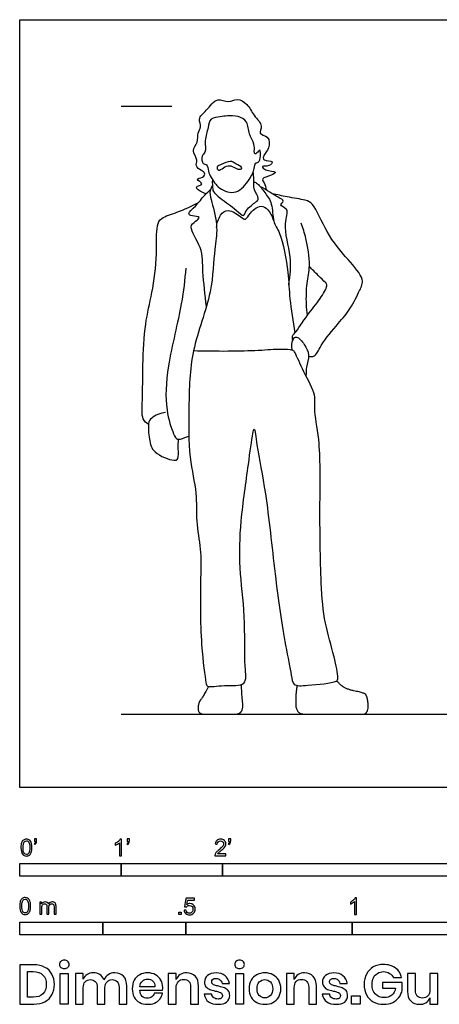
# Model space of a CAD drawing. Units: metres. Extents: x 0 to 3.09, y -0.65 to 2.31.
# Drawn here: x 0 to 1.26, y -0.65 to 2.31 of the extents above; entities that cross this region are included whole.
import ezdxf

# ---------------------------------------------------------------- set-up
doc = ezdxf.new("R2010")
doc.units = ezdxf.units.M
for name, color, linetype, true_color in [('AG-DIAGRAM', 7, 'Continuous', 0xfecc66), ('AG-GUIDES', 7, 'Continuous', 0xcccccc), ('AG-POP-CULTURE', 7, 'Continuous', 0x66ccff), ('N-SYMB', 7, 'Continuous', 0x800040), ('X-DIMENSIONS.GUIDE', 7, 'Continuous', 0x800080), ('X-VPRT', 6, 'Continuous', 0xff00ff)]:
    doc.layers.add(name, color=color, linetype=linetype, true_color=true_color)

msp = doc.modelspace()

# ---------------------------------------------------------------- linework, layer by layer
at = {"layer": 'AG-DIAGRAM'}
msp.add_lwpolyline([(0.3048, 0.2208), (2.5146, 0.2208)], dxfattribs=at)
at = {"layer": 'AG-GUIDES'}
msp.add_lwpolyline([(0.3048, 2.0496), (0.4572, 2.0496)], dxfattribs=at)
at = {"layer": 'AG-POP-CULTURE'}
for points, knots in [([(0.5604, 1.7862), (0.5564, 1.7874), (0.5511, 1.7896), (0.5183, 1.8081), (0.5614, 1.8136), (0.5226, 1.8319), (0.5532, 1.8336), (0.5591, 1.8499), (0.5465, 1.8554), (0.5259, 1.8695), (0.5392, 1.8876), (0.5134, 1.9163), (0.5389, 1.9402), (0.5325, 1.9691), (0.5494, 1.9867), (0.534, 2.0135), (0.5631, 2.0358), (0.5925, 2.0794), (0.6283, 2.0577), (0.6539, 2.0756), (0.6873, 2.0561), (0.7019, 2.0218), (0.7345, 1.9924), (0.7153, 1.9646), (0.7518, 1.9611), (0.7525, 1.9216), (0.7333, 1.9045), (0.7304, 1.883), (0.7686, 1.8875), (0.7502, 1.8665), (0.7241, 1.872), (0.7392, 1.8542), (0.7783, 1.8539), (0.7557, 1.8402), (0.7241, 1.8333), (0.7375, 1.8192), (0.7403, 1.8051), (0.7416, 1.7976)], [0, 0, 0, 0, 0.201202, 0.47593, 0.724954, 0.975444, 1.21401, 1.42216, 1.622055, 1.884831, 2.117862, 2.434713, 2.740337, 3.037858, 3.298042, 3.575472, 3.906741, 4.298408, 4.624207, 4.920427, 5.247764, 5.607235, 5.965009, 6.226937, 6.510265, 6.834331, 7.128639, 7.341379, 7.623594, 7.847857, 8.098563, 8.310618, 8.620963, 8.8429, 9.145678, 9.349317, 9.601348, 9.601348, 9.601348, 9.601348]), ([(0.5618, 1.8732), (0.5592, 1.8755), (0.5492, 1.8735), (0.5448, 1.9026), (0.5623, 1.9095), (0.5543, 1.948), (0.568, 1.9832), (0.5708, 2.0153), (0.6043, 2.0172), (0.6244, 2.0214), (0.6576, 2.0213), (0.6872, 2.0046), (0.6881, 1.9652), (0.7072, 1.9374), (0.7054, 1.9157), (0.7057, 1.9037), (0.7142, 1.908), (0.7237, 1.9237), (0.7254, 1.8991), (0.7205, 1.8784), (0.7065, 1.881), (0.7068, 1.8586), (0.6918, 1.8282), (0.6535, 1.7808), (0.5985, 1.7987), (0.5755, 1.8352), (0.567, 1.8524), (0.5653, 1.8702), (0.5618, 1.8732)], [0, 0, 0, 0, 0.184544, 0.456663, 0.674745, 1.01037, 1.374242, 1.672038, 1.974812, 2.244091, 2.568167, 2.88256, 3.229628, 3.559796, 3.825881, 3.991338, 4.143161, 4.339485, 4.574131, 4.833074, 5.00163, 5.238737, 5.582143, 6.006098, 6.408569, 6.777116, 7.036126, 7.290649, 7.290649, 7.290649, 7.290649]), ([(0.5977, 1.8574), (0.5946, 1.8584), (0.5911, 1.869), (0.6072, 1.8736), (0.6345, 1.8878), (0.648, 1.8764), (0.6721, 1.8651), (0.663, 1.858), (0.6471, 1.8634), (0.6313, 1.8739), (0.6131, 1.8654), (0.6014, 1.8562), (0.5977, 1.8574)], [0, 0, 0, 0, 0.201826, 0.420562, 0.726767, 0.969151, 1.236443, 1.371412, 1.602942, 1.84665, 2.099542, 2.336182, 2.336182, 2.336182, 2.336182]), ([(0.5795, 1.8294), (0.5784, 1.8196), (0.5811, 1.7997), (0.5812, 1.7926), (0.6063, 1.7687), (0.649, 1.7419), (0.6754, 1.7124), (0.6793, 1.7402), (0.7106, 1.7605), (0.7224, 1.7727), (0.7008, 1.7982), (0.7057, 1.8305), (0.7032, 1.8449), (0.7025, 1.8521)], [0, 0, 0, 0, 0.311167, 0.460252, 0.778443, 1.213771, 1.51511, 1.756455, 2.110782, 2.317814, 2.622765, 2.947656, 3.214124, 3.214124, 3.214124, 3.214124]), ([(0.5798, 1.8106), (0.576, 1.8043), (0.5692, 1.7887), (0.5792, 1.7588), (0.5981, 1.6815), (0.5836, 1.6173), (0.5816, 1.4845), (0.5117, 1.315), (0.509, 1.1478), (0.5065, 0.996), (0.5348, 0.8873), (0.5286, 0.8026), (0.5467, 0.7142), (0.5436, 0.6285), (0.5422, 0.4371), (0.5595, 0.3196), (0.5622, 0.3002), (0.6165, 0.3098), (0.6866, 0.3028), (0.6742, 0.3729), (0.6803, 0.5181), (0.6588, 0.6608), (0.6635, 0.8016), (0.6872, 0.9646), (0.6994, 1.0574), (0.706, 1.0889), (0.7144, 1.0159), (0.7435, 0.8783), (0.7658, 0.6457), (0.7966, 0.4367), (0.8171, 0.3436), (0.8213, 0.3038), (0.8669, 0.3077), (0.9543, 0.3149), (0.9591, 0.3317), (0.9456, 0.3997), (0.9151, 0.4979), (0.9048, 0.6189), (0.9018, 0.856), (0.9062, 1.038), (0.883, 1.1385), (0.8934, 1.1815), (0.8539, 1.2474), (0.8298, 1.3076), (0.822, 1.3167), (0.7788, 1.3197), (0.715, 1.3122), (0.5877, 1.3114), (0.5229, 1.3135)], [0, 0, 0, 0, 0.269016, 0.585575, 1.086331, 1.55331, 2.201643, 2.979658, 3.72417, 4.429077, 5.028892, 5.553437, 6.082064, 6.616071, 7.428107, 8.040787, 8.23395, 8.64244, 9.080707, 9.489908, 10.190157, 10.8843, 11.565828, 12.31342, 12.86992, 13.081075, 13.475849, 14.177102, 15.068577, 15.911715, 16.461008, 16.768914, 17.137188, 17.666534, 17.862288, 18.321513, 18.907223, 19.539701, 20.426706, 21.217677, 21.774635, 22.136239, 22.639934, 23.09494, 23.275729, 23.622135, 24.092507, 24.891195, 24.891195, 24.891195, 24.891195]), ([(0.704, 1.8227), (0.7081, 1.8209), (0.7172, 1.8173), (0.7378, 1.7888), (0.7618, 1.7577), (0.7595, 1.7001), (0.7875, 1.6691), (0.8094, 1.5465), (0.8106, 1.4724), (0.8216, 1.4015), (0.8279, 1.3676)], [0, 0, 0, 0, 0.209581, 0.540126, 0.904053, 1.316053, 1.684056, 2.30738, 2.822737, 3.405902, 3.405902, 3.405902, 3.405902]), ([(0.8096, 1.5127), (0.8131, 1.5406), (0.8207, 1.5954), (0.7892, 1.6914), (0.8144, 1.7412), (0.7766, 1.7504), (0.7999, 1.7656), (0.7727, 1.776), (0.7428, 1.7983), (0.7241, 1.8072)], [0, 0, 0, 0, 0.525686, 1.098142, 1.475361, 1.741034, 1.950998, 2.201339, 2.652807, 2.652807, 2.652807, 2.652807]), ([(0.5614, 1.4469), (0.5585, 1.4817), (0.5482, 1.5511), (0.553, 1.6214), (0.5046, 1.6862), (0.5278, 1.7026), (0.5473, 1.7176), (0.519, 1.7182), (0.5014, 1.7262), (0.5319, 1.7499), (0.5552, 1.7824), (0.5683, 1.794), (0.5745, 1.7997)], [0, 0, 0, 0, 0.586475, 1.077495, 1.54787, 1.818922, 2.040808, 2.299968, 2.50607, 2.821681, 3.197328, 3.485517, 3.485517, 3.485517, 3.485517]), ([(0.8687, 1.2974), (0.8743, 1.2965), (0.8902, 1.2942), (0.9053, 1.3339), (0.9591, 1.3966), (0.9949, 1.4385), (1.0223, 1.4942), (1.0395, 1.5308), (0.9829, 1.5919), (0.9232, 1.6646), (0.8854, 1.7569), (0.8596, 1.7679), (0.8029, 1.7767), (0.7747, 1.7831), (0.7596, 1.7863)], [0, 0, 0, 0, 0.238003, 0.587711, 1.112298, 1.550387, 1.99499, 2.330186, 2.820909, 3.407406, 3.958873, 4.248506, 4.672945, 5.061863, 5.061863, 5.061863, 5.061863]), ([(0.3873, 1.0923), (0.3812, 1.0969), (0.3653, 1.108), (0.3703, 1.1712), (0.3696, 1.272), (0.3753, 1.3949), (0.3994, 1.4877), (0.4144, 1.6008), (0.4096, 1.6879), (0.4252, 1.7162), (0.4761, 1.7292), (0.5166, 1.7494), (0.538, 1.7597)], [0, 0, 0, 0, 0.273833, 0.70532, 1.294537, 1.928682, 2.492659, 3.112014, 3.637669, 3.933259, 4.333652, 4.817061, 4.817061, 4.817061, 4.817061]), ([(0.5924, 1.6848), (0.5924, 1.6977), (0.6016, 1.7226), (0.6268, 1.7443), (0.6641, 1.7174), (0.6809, 1.7051), (0.6922, 1.7305), (0.7346, 1.7651), (0.759, 1.7218), (0.7642, 1.704)], [0, 0, 0, 0, 0.356205, 0.653138, 1.026121, 1.254056, 1.529826, 1.900922, 2.327426, 2.327426, 2.327426, 2.327426]), ([(0.8655, 1.4208), (0.864, 1.4323), (0.8614, 1.4555), (0.8626, 1.5191), (0.8762, 1.5694), (0.862, 1.6528), (0.8525, 1.6823), (0.8471, 1.6973)], [0, 0, 0, 0, 0.339238, 0.786217, 1.210856, 1.726864, 2.122768, 2.122768, 2.122768, 2.122768]), ([(0.4995, 1.5624), (0.496, 1.5264), (0.49, 1.4547), (0.4421, 1.2695), (0.436, 1.1424), (0.4601, 1.0669), (0.4738, 1.0433), (0.4884, 1.0504), (0.5043, 1.0555), (0.5087, 1.0569)], [0, 0, 0, 0, 0.596837, 1.38648, 2.045565, 2.540958, 2.797234, 3.069259, 3.159151, 3.159151, 3.159151, 3.159151]), ([(0.8216, 1.3458), (0.8199, 1.3499), (0.8192, 1.3608), (0.8303, 1.367), (0.8665, 1.4253), (0.9019, 1.4655), (0.9276, 1.5088), (0.9196, 1.5199), (0.8965, 1.5413), (0.8801, 1.5586), (0.8713, 1.5677)], [0, 0, 0, 0, 0.209335, 0.399903, 0.862272, 1.315684, 1.694273, 1.88072, 2.19704, 2.550219, 2.550219, 2.550219, 2.550219]), ([(0.8201, 1.3151), (0.8164, 1.3253), (0.8194, 1.3482), (0.8342, 1.3604), (0.8586, 1.3318), (0.8732, 1.302), (0.8615, 1.265), (0.8614, 1.2473), (0.861, 1.2384)], [0, 0, 0, 0, 0.327391, 0.532412, 0.856816, 1.191311, 1.536524, 1.832672, 1.832672, 1.832672, 1.832672]), ([(0.4388, 1.128), (0.4238, 1.1277), (0.395, 1.1128), (0.3848, 1.0962), (0.3894, 1.0462), (0.3989, 1.0056), (0.4622, 0.9807), (0.4792, 0.9874), (0.4759, 1.0209), (0.4775, 1.038), (0.4777, 1.0475)], [0, 0, 0, 0, 0.384038, 0.630188, 1.023253, 1.396007, 1.845736, 2.052027, 2.364737, 2.669285, 2.669285, 2.669285, 2.669285])]:
    msp.add_open_spline(points, degree=3, knots=knots, dxfattribs=at)
for points in [[(0.5685, 0.3043), (0.55, 0.2704), (0.5368, 0.2551), (0.5368, 0.2208), (0.569, 0.2208), (0.6367, 0.2208), (0.6617, 0.2208), (0.6728, 0.2389), (0.6685, 0.2724), (0.6669, 0.3102)], [(0.834, 0.3071), (0.8288, 0.2721), (0.8326, 0.2208), (0.8806, 0.2208), (1.0215, 0.2208), (1.0418, 0.2208), (1.0497, 0.2392), (1.045, 0.2771), (1.0335, 0.2854), (0.9712, 0.2978), (0.9538, 0.3213)]]:
    msp.add_open_spline(points, degree=2, dxfattribs=at)
at = {"layer": 'N-SYMB'}
for points in [[(0, -0.2667), (0, -0.2286), (0.3048, -0.2286), (0.3048, -0.2667)], [(0.3048, -0.2667), (0.3048, -0.2286), (0.6096, -0.2286), (0.6096, -0.2667)], [(0.6096, -0.2667), (0.6096, -0.2286), (1.524, -0.2286), (1.524, -0.2667)], [(0.4786, -0.3823), (0.4786, -0.3754), (0.4855, -0.3754), (0.4855, -0.3823)], [(0, -0.4436), (0, -0.4055), (0.25, -0.4055), (0.25, -0.4436)], [(0.25, -0.4436), (0.25, -0.4055), (0.5, -0.4055), (0.5, -0.4436)], [(0.5, -0.4436), (0.5, -0.4055), (1, -0.4055), (1, -0.4436)], [(1, -0.4436), (1, -0.4055), (2, -0.4055), (2, -0.4436)]]:
    msp.add_lwpolyline(points, close=True, dxfattribs=at)
for points, knots in [([(0.0038, -0.1807), (0.0038, -0.1749), (0.0044, -0.1701), (0.0056, -0.1665), (0.0068, -0.1629), (0.0086, -0.1602), (0.0111, -0.1581), (0.0135, -0.1563), (0.0165, -0.1551), (0.0201, -0.1551), (0.0228, -0.1551), (0.0252, -0.1557), (0.0273, -0.1569), (0.0294, -0.1578), (0.0309, -0.1596), (0.0324, -0.1614), (0.0336, -0.1635), (0.0346, -0.1659), (0.0355, -0.1689), (0.0361, -0.1719), (0.0367, -0.1758), (0.0367, -0.1807), (0.0367, -0.1867), (0.0361, -0.1915), (0.0349, -0.1951), (0.0336, -0.1987), (0.0318, -0.2014), (0.0294, -0.2036), (0.027, -0.2054), (0.024, -0.206), (0.0201, -0.206), (0.0153, -0.206), (0.0117, -0.2048), (0.009, -0.2011), (0.0056, -0.1969), (0.0038, -0.1903), (0.0038, -0.1807)], [0, 0, 0, 0, 1, 1, 1, 2, 2, 2, 3, 3, 3, 4, 4, 4, 5, 5, 5, 6, 6, 6, 7, 7, 7, 8, 8, 8, 9, 9, 9, 10, 10, 10, 11, 11, 11, 12, 12, 12, 12]), ([(0.0102, -0.1807), (0.0102, -0.1891), (0.0111, -0.1945), (0.0132, -0.1972), (0.015, -0.1999), (0.0174, -0.2014), (0.0201, -0.2014), (0.0231, -0.2014), (0.0255, -0.1999), (0.0273, -0.1972), (0.0291, -0.1945), (0.0303, -0.1891), (0.0303, -0.1807), (0.0303, -0.1725), (0.0291, -0.1671), (0.0273, -0.1644), (0.0255, -0.1617), (0.0231, -0.1602), (0.0201, -0.1602), (0.0174, -0.1602), (0.015, -0.1614), (0.0135, -0.1638), (0.0114, -0.1668), (0.0102, -0.1725), (0.0102, -0.1807)], [0, 0, 0, 0, 1, 1, 1, 2, 2, 2, 3, 3, 3, 4, 4, 4, 5, 5, 5, 6, 6, 6, 7, 7, 7, 8, 8, 8, 8]), ([(0.0442, -0.162), (0.0442, -0.1596), (0.0442, -0.1572), (0.0442, -0.1548), (0.0464, -0.1548), (0.0486, -0.1548), (0.0508, -0.1548), (0.0508, -0.1567), (0.0508, -0.1586), (0.0508, -0.1605), (0.0508, -0.1635), (0.0505, -0.1659), (0.0496, -0.1671), (0.0487, -0.1689), (0.0472, -0.1704), (0.0451, -0.1713), (0.0446, -0.1705), (0.0441, -0.1697), (0.0436, -0.1689), (0.0448, -0.1683), (0.0457, -0.1677), (0.0463, -0.1665), (0.0469, -0.1653), (0.0472, -0.1638), (0.0472, -0.162), (0.0462, -0.162), (0.0452, -0.162), (0.0442, -0.162)], [0, 0, 0, 0, 1, 1, 1, 2, 2, 2, 3, 3, 3, 4, 4, 4, 5, 5, 5, 6, 6, 6, 7, 7, 7, 8, 8, 8, 9, 9, 9, 9]), ([(0.306, -0.2054), (0.304, -0.2054), (0.302, -0.2054), (0.3, -0.2054), (0.3, -0.1923), (0.3, -0.1793), (0.3, -0.1662), (0.2985, -0.1677), (0.2964, -0.1692), (0.294, -0.1704), (0.2915, -0.1719), (0.2894, -0.1731), (0.2876, -0.1737), (0.2876, -0.1717), (0.2876, -0.1697), (0.2876, -0.1677), (0.2909, -0.1662), (0.294, -0.1641), (0.2967, -0.162), (0.2991, -0.1596), (0.3009, -0.1575), (0.3021, -0.1551), (0.3034, -0.1551), (0.3047, -0.1551), (0.306, -0.1551), (0.306, -0.1718), (0.306, -0.1886), (0.306, -0.2054)], [0, 0, 0, 0, 1, 1, 1, 2, 2, 2, 3, 3, 3, 4, 4, 4, 5, 5, 5, 6, 6, 6, 7, 7, 7, 8, 8, 8, 9, 9, 9, 9]), ([(0.3232, -0.162), (0.3232, -0.1596), (0.3232, -0.1572), (0.3232, -0.1548), (0.3254, -0.1548), (0.3276, -0.1548), (0.3298, -0.1548), (0.3298, -0.1567), (0.3298, -0.1586), (0.3298, -0.1605), (0.3298, -0.1635), (0.3295, -0.1659), (0.3286, -0.1671), (0.3277, -0.1689), (0.3262, -0.1704), (0.3241, -0.1713), (0.3236, -0.1705), (0.3231, -0.1697), (0.3226, -0.1689), (0.3238, -0.1683), (0.3247, -0.1677), (0.3253, -0.1665), (0.3259, -0.1653), (0.3262, -0.1638), (0.3262, -0.162), (0.3252, -0.162), (0.3242, -0.162), (0.3232, -0.162)], [0, 0, 0, 0, 1, 1, 1, 2, 2, 2, 3, 3, 3, 4, 4, 4, 5, 5, 5, 6, 6, 6, 7, 7, 7, 8, 8, 8, 9, 9, 9, 9]), ([(0.6198, -0.1996), (0.6198, -0.2015), (0.6198, -0.2035), (0.6198, -0.2054), (0.6089, -0.2054), (0.598, -0.2054), (0.587, -0.2054), (0.5867, -0.2042), (0.587, -0.2027), (0.5876, -0.2011), (0.5885, -0.199), (0.5897, -0.1966), (0.5915, -0.1945), (0.5936, -0.1924), (0.596, -0.19), (0.5997, -0.187), (0.6051, -0.1825), (0.6087, -0.1789), (0.6108, -0.1764), (0.6126, -0.1737), (0.6135, -0.1713), (0.6135, -0.1689), (0.6135, -0.1665), (0.6126, -0.1644), (0.6111, -0.1629), (0.6093, -0.1611), (0.6069, -0.1602), (0.6042, -0.1602), (0.6012, -0.1602), (0.5988, -0.1611), (0.5969, -0.1629), (0.5951, -0.1647), (0.5942, -0.1671), (0.5942, -0.1704), (0.5921, -0.1702), (0.59, -0.17), (0.5879, -0.1698), (0.5885, -0.165), (0.59, -0.1614), (0.593, -0.159), (0.5957, -0.1566), (0.5997, -0.1551), (0.6042, -0.1551), (0.609, -0.1551), (0.6129, -0.1566), (0.6156, -0.1593), (0.6186, -0.162), (0.6198, -0.1653), (0.6198, -0.1692), (0.6198, -0.171), (0.6195, -0.1731), (0.6186, -0.1749), (0.6177, -0.1771), (0.6165, -0.1789), (0.6147, -0.1813), (0.6126, -0.1834), (0.6096, -0.1861), (0.6051, -0.19), (0.6015, -0.193), (0.5991, -0.1951), (0.5982, -0.1963), (0.5969, -0.1972), (0.596, -0.1984), (0.5954, -0.1996), (0.6036, -0.1996), (0.6117, -0.1996), (0.6198, -0.1996)], [0, 0, 0, 0, 1, 1, 1, 2, 2, 2, 3, 3, 3, 4, 4, 4, 5, 5, 5, 6, 6, 6, 7, 7, 7, 8, 8, 8, 9, 9, 9, 10, 10, 10, 11, 11, 11, 12, 12, 12, 13, 13, 13, 14, 14, 14, 15, 15, 15, 16, 16, 16, 17, 17, 17, 18, 18, 18, 19, 19, 19, 20, 20, 20, 21, 21, 21, 22, 22, 22, 22]), ([(0.628, -0.162), (0.628, -0.1596), (0.628, -0.1572), (0.628, -0.1548), (0.6302, -0.1548), (0.6324, -0.1548), (0.6346, -0.1548), (0.6346, -0.1567), (0.6346, -0.1586), (0.6346, -0.1605), (0.6346, -0.1635), (0.6343, -0.1659), (0.6334, -0.1671), (0.6325, -0.1689), (0.631, -0.1704), (0.6289, -0.1713), (0.6284, -0.1705), (0.6279, -0.1697), (0.6274, -0.1689), (0.6286, -0.1683), (0.6295, -0.1677), (0.6301, -0.1665), (0.6307, -0.1653), (0.631, -0.1638), (0.631, -0.162), (0.63, -0.162), (0.629, -0.162), (0.628, -0.162)], [0, 0, 0, 0, 1, 1, 1, 2, 2, 2, 3, 3, 3, 4, 4, 4, 5, 5, 5, 6, 6, 6, 7, 7, 7, 8, 8, 8, 9, 9, 9, 9]), ([(0, -0.3565), (0, -0.3508), (0.0006, -0.3459), (0.0018, -0.3423), (0.003, -0.3387), (0.0048, -0.336), (0.0072, -0.3339), (0.0096, -0.3321), (0.0127, -0.3309), (0.0163, -0.3309), (0.019, -0.3309), (0.0214, -0.3315), (0.0235, -0.3327), (0.0256, -0.3336), (0.0271, -0.3354), (0.0286, -0.3372), (0.0298, -0.3393), (0.0307, -0.3417), (0.0316, -0.3447), (0.0322, -0.3478), (0.0328, -0.3517), (0.0328, -0.3565), (0.0328, -0.3625), (0.0322, -0.3673), (0.031, -0.3709), (0.0298, -0.3746), (0.028, -0.3773), (0.0256, -0.3794), (0.0232, -0.3812), (0.0202, -0.3818), (0.0163, -0.3818), (0.0114, -0.3818), (0.0078, -0.3806), (0.0051, -0.377), (0.0018, -0.3728), (0, -0.3661), (0, -0.3565)], [0, 0, 0, 0, 1, 1, 1, 2, 2, 2, 3, 3, 3, 4, 4, 4, 5, 5, 5, 6, 6, 6, 7, 7, 7, 8, 8, 8, 9, 9, 9, 10, 10, 10, 11, 11, 11, 12, 12, 12, 12]), ([(0.0063, -0.3565), (0.0063, -0.3649), (0.0072, -0.3703), (0.0093, -0.3731), (0.0111, -0.3758), (0.0136, -0.3773), (0.0163, -0.3773), (0.0193, -0.3773), (0.0217, -0.3758), (0.0235, -0.3731), (0.0253, -0.3703), (0.0265, -0.3649), (0.0265, -0.3565), (0.0265, -0.3484), (0.0253, -0.3429), (0.0235, -0.3402), (0.0217, -0.3375), (0.0193, -0.336), (0.0163, -0.336), (0.0136, -0.336), (0.0111, -0.3372), (0.0096, -0.3396), (0.0075, -0.3426), (0.0063, -0.3484), (0.0063, -0.3565)], [0, 0, 0, 0, 1, 1, 1, 2, 2, 2, 3, 3, 3, 4, 4, 4, 5, 5, 5, 6, 6, 6, 7, 7, 7, 8, 8, 8, 8]), ([(0.0602, -0.3812), (0.0602, -0.3691), (0.0602, -0.3571), (0.0602, -0.345), (0.062, -0.345), (0.0639, -0.345), (0.0657, -0.345), (0.0657, -0.3468), (0.0657, -0.3485), (0.0657, -0.3502), (0.0669, -0.3484), (0.0684, -0.3469), (0.0702, -0.3459), (0.072, -0.3447), (0.0741, -0.3441), (0.0765, -0.3441), (0.0792, -0.3441), (0.0816, -0.3447), (0.0831, -0.3459), (0.0849, -0.3472), (0.0861, -0.3487), (0.0867, -0.3505), (0.0898, -0.3462), (0.0934, -0.3441), (0.0982, -0.3441), (0.1018, -0.3441), (0.1045, -0.3453), (0.1063, -0.3472), (0.1084, -0.3493), (0.1093, -0.3523), (0.1093, -0.3565), (0.1093, -0.3647), (0.1093, -0.373), (0.1093, -0.3812), (0.1073, -0.3812), (0.1053, -0.3812), (0.1033, -0.3812), (0.1033, -0.3737), (0.1033, -0.3661), (0.1033, -0.3586), (0.1033, -0.3559), (0.103, -0.3544), (0.1027, -0.3532), (0.1021, -0.352), (0.1015, -0.3511), (0.1003, -0.3505), (0.0994, -0.3499), (0.0982, -0.3496), (0.0967, -0.3496), (0.0943, -0.3496), (0.0922, -0.3505), (0.0904, -0.352), (0.0886, -0.3538), (0.088, -0.3565), (0.088, -0.3601), (0.088, -0.3671), (0.088, -0.3742), (0.088, -0.3812), (0.0858, -0.3812), (0.0837, -0.3812), (0.0816, -0.3812), (0.0816, -0.3734), (0.0816, -0.3655), (0.0816, -0.3577), (0.0816, -0.355), (0.0813, -0.3529), (0.0801, -0.3517), (0.0792, -0.3502), (0.0774, -0.3496), (0.0753, -0.3496), (0.0735, -0.3496), (0.072, -0.3499), (0.0705, -0.3511), (0.069, -0.352), (0.0681, -0.3532), (0.0672, -0.355), (0.0666, -0.3568), (0.0663, -0.3592), (0.0663, -0.3625), (0.0663, -0.3687), (0.0663, -0.375), (0.0663, -0.3812), (0.0643, -0.3812), (0.0622, -0.3812), (0.0602, -0.3812)], [0, 0, 0, 0, 1, 1, 1, 2, 2, 2, 3, 3, 3, 4, 4, 4, 5, 5, 5, 6, 6, 6, 7, 7, 7, 8, 8, 8, 9, 9, 9, 10, 10, 10, 11, 11, 11, 12, 12, 12, 13, 13, 13, 14, 14, 14, 15, 15, 15, 16, 16, 16, 17, 17, 17, 18, 18, 18, 19, 19, 19, 20, 20, 20, 21, 21, 21, 22, 22, 22, 23, 23, 23, 24, 24, 24, 25, 25, 25, 26, 26, 26, 27, 27, 27, 28, 28, 28, 28]), ([(0.4946, -0.3693), (0.4967, -0.3691), (0.4988, -0.3689), (0.5009, -0.3687), (0.5015, -0.372), (0.5024, -0.3741), (0.5042, -0.376), (0.506, -0.3775), (0.5081, -0.3784), (0.5105, -0.3784), (0.5136, -0.3784), (0.516, -0.3772), (0.5181, -0.3748), (0.5202, -0.3726), (0.5211, -0.3696), (0.5211, -0.366), (0.5211, -0.3624), (0.5202, -0.3597), (0.5184, -0.3576), (0.5163, -0.3558), (0.5136, -0.3546), (0.5105, -0.3546), (0.5084, -0.3546), (0.5066, -0.3552), (0.5051, -0.3561), (0.5036, -0.357), (0.5024, -0.3582), (0.5015, -0.3594), (0.4995, -0.3592), (0.4975, -0.359), (0.4955, -0.3588), (0.4971, -0.3502), (0.4987, -0.3415), (0.5003, -0.3329), (0.5086, -0.3329), (0.517, -0.3329), (0.5253, -0.3329), (0.5253, -0.3349), (0.5253, -0.3369), (0.5253, -0.3389), (0.5187, -0.3389), (0.512, -0.3389), (0.5054, -0.3389), (0.5045, -0.3434), (0.5036, -0.3479), (0.5027, -0.3525), (0.5057, -0.3504), (0.5087, -0.3491), (0.512, -0.3491), (0.5166, -0.3491), (0.5202, -0.3507), (0.5232, -0.3537), (0.5262, -0.3567), (0.5277, -0.3606), (0.5277, -0.3654), (0.5277, -0.3699), (0.5265, -0.3738), (0.5238, -0.3772), (0.5205, -0.3814), (0.5163, -0.3829), (0.5105, -0.3829), (0.506, -0.3829), (0.5024, -0.382), (0.4994, -0.3796), (0.4967, -0.3769), (0.4949, -0.3735), (0.4946, -0.3693)], [0, 0, 0, 0, 1, 1, 1, 2, 2, 2, 3, 3, 3, 4, 4, 4, 5, 5, 5, 6, 6, 6, 7, 7, 7, 8, 8, 8, 9, 9, 9, 10, 10, 10, 11, 11, 11, 12, 12, 12, 13, 13, 13, 14, 14, 14, 15, 15, 15, 16, 16, 16, 17, 17, 17, 18, 18, 18, 19, 19, 19, 20, 20, 20, 21, 21, 21, 22, 22, 22, 22]), ([(1.013, -0.3823), (1.0109, -0.3823), (1.0089, -0.3823), (1.0069, -0.3823), (1.0069, -0.3692), (1.0069, -0.3562), (1.0069, -0.3431), (1.0054, -0.3446), (1.0033, -0.3461), (1.0009, -0.3473), (0.9985, -0.3488), (0.9964, -0.3501), (0.9946, -0.3507), (0.9946, -0.3486), (0.9946, -0.3466), (0.9946, -0.3446), (0.9979, -0.3431), (1.0009, -0.341), (1.0036, -0.3389), (1.006, -0.3365), (1.0078, -0.3344), (1.009, -0.332), (1.0103, -0.332), (1.0116, -0.332), (1.013, -0.332), (1.013, -0.3487), (1.013, -0.3655), (1.013, -0.3823)], [0, 0, 0, 0, 1, 1, 1, 2, 2, 2, 3, 3, 3, 4, 4, 4, 5, 5, 5, 6, 6, 6, 7, 7, 7, 8, 8, 8, 9, 9, 9, 9])]:
    msp.add_open_spline(points, degree=3, knots=knots, dxfattribs=at)
at = {"layer": 'X-DIMENSIONS.GUIDE'}
for points in [[(0.1458, -0.559), (0.1458, -0.6514), (0.122, -0.6514), (0.122, -0.559)], [(0.6728, -0.559), (0.6728, -0.6514), (0.6497, -0.6514), (0.6497, -0.559)], [(1.0237, -0.6269), (1.0237, -0.6514), (0.9984, -0.6514), (0.9984, -0.6269)]]:
    msp.add_lwpolyline(points, close=True, dxfattribs=at)
for points, knots in [([(0.1047, -0.5922), (0.1047, -0.6038), (0.1018, -0.6146), (0.0967, -0.6232), (0.0924, -0.6326), (0.0852, -0.6391), (0.0758, -0.6442), (0.0664, -0.6492), (0.0556, -0.6514), (0.0426, -0.6514), (0.0284, -0.6514), (0.0142, -0.6514), (0, -0.6514), (0, -0.6119), (0, -0.5725), (0, -0.533), (0.0142, -0.533), (0.0284, -0.533), (0.0426, -0.533), (0.0556, -0.533), (0.0664, -0.5359), (0.0758, -0.5409), (0.0852, -0.5453), (0.0924, -0.5525), (0.0967, -0.5612), (0.1018, -0.5698), (0.1047, -0.5807), (0.1047, -0.5922)], [0, 0, 0, 0, 1, 1, 1, 2, 2, 2, 3, 3, 3, 4, 4, 4, 5, 5, 5, 6, 6, 6, 7, 7, 7, 8, 8, 8, 9, 9, 9, 9]), ([(0.1198, -0.5323), (0.1198, -0.5287), (0.1206, -0.5251), (0.1235, -0.5229), (0.1263, -0.5207), (0.1299, -0.5193), (0.1343, -0.5193), (0.1386, -0.5193), (0.1422, -0.5207), (0.1444, -0.5229), (0.1473, -0.5251), (0.1487, -0.5287), (0.1487, -0.5323), (0.1487, -0.5359), (0.1473, -0.5388), (0.1444, -0.5409), (0.1422, -0.5438), (0.1386, -0.5446), (0.1343, -0.5446), (0.1299, -0.5446), (0.1263, -0.5438), (0.1235, -0.5409), (0.1206, -0.5388), (0.1198, -0.5359), (0.1198, -0.5323)], [0, 0, 0, 0, 1, 1, 1, 2, 2, 2, 3, 3, 3, 4, 4, 4, 5, 5, 5, 6, 6, 6, 7, 7, 7, 8, 8, 8, 8]), ([(0.6469, -0.5323), (0.6469, -0.5287), (0.6483, -0.5251), (0.6505, -0.5229), (0.6533, -0.5207), (0.657, -0.5193), (0.6613, -0.5193), (0.6656, -0.5193), (0.6692, -0.5207), (0.6721, -0.5229), (0.6743, -0.5251), (0.6757, -0.5287), (0.6757, -0.5323), (0.6757, -0.5359), (0.6743, -0.5388), (0.6721, -0.5409), (0.6692, -0.5438), (0.6656, -0.5446), (0.6613, -0.5446), (0.657, -0.5446), (0.6533, -0.5438), (0.6505, -0.5409), (0.6483, -0.5388), (0.6469, -0.5359), (0.6469, -0.5323)], [0, 0, 0, 0, 1, 1, 1, 2, 2, 2, 3, 3, 3, 4, 4, 4, 5, 5, 5, 6, 6, 6, 7, 7, 7, 8, 8, 8, 8]), ([(1.0945, -0.5323), (1.1089, -0.5323), (1.1204, -0.5359), (1.1305, -0.5431), (1.1399, -0.5496), (1.1457, -0.5597), (1.1486, -0.5713), (1.1404, -0.5713), (1.1322, -0.5713), (1.124, -0.5713), (1.1212, -0.5662), (1.1176, -0.5619), (1.1125, -0.559), (1.1074, -0.5554), (1.1017, -0.5539), (1.0945, -0.5539), (1.088, -0.5539), (1.0815, -0.5554), (1.0764, -0.559), (1.0713, -0.5619), (1.067, -0.5662), (1.0641, -0.572), (1.0612, -0.5778), (1.0598, -0.585), (1.0598, -0.5922), (1.0598, -0.6052), (1.0634, -0.6146), (1.0699, -0.6218), (1.0764, -0.6283), (1.0858, -0.6319), (1.0973, -0.6319), (1.1053, -0.6319), (1.1125, -0.6297), (1.119, -0.6247), (1.1248, -0.6196), (1.1291, -0.6124), (1.1305, -0.6038), (1.1173, -0.6038), (1.1041, -0.6038), (1.0908, -0.6038), (1.0908, -0.598), (1.0908, -0.5922), (1.0908, -0.5864), (1.1108, -0.5864), (1.1308, -0.5864), (1.1508, -0.5864), (1.1508, -0.5941), (1.1508, -0.6018), (1.1508, -0.6095), (1.1486, -0.6175), (1.1457, -0.6247), (1.1407, -0.6312), (1.1356, -0.6377), (1.1298, -0.6427), (1.1219, -0.6471), (1.1139, -0.6507), (1.1046, -0.6521), (1.0945, -0.6521), (1.0829, -0.6521), (1.0728, -0.65), (1.0634, -0.6449), (1.0547, -0.6398), (1.0482, -0.6326), (1.0432, -0.624), (1.0381, -0.6146), (1.036, -0.6045), (1.036, -0.5922), (1.036, -0.5807), (1.0381, -0.5705), (1.0432, -0.5612), (1.0482, -0.5518), (1.0547, -0.5453), (1.0634, -0.5395), (1.0728, -0.5344), (1.0829, -0.5323), (1.0945, -0.5323)], [0, 0, 0, 0, 1, 1, 1, 2, 2, 2, 3, 3, 3, 4, 4, 4, 5, 5, 5, 6, 6, 6, 7, 7, 7, 8, 8, 8, 9, 9, 9, 10, 10, 10, 11, 11, 11, 12, 12, 12, 13, 13, 13, 14, 14, 14, 15, 15, 15, 16, 16, 16, 17, 17, 17, 18, 18, 18, 19, 19, 19, 20, 20, 20, 21, 21, 21, 22, 22, 22, 23, 23, 23, 24, 24, 24, 25, 25, 25, 25]), ([(0.0404, -0.6305), (0.0534, -0.6305), (0.0628, -0.6276), (0.07, -0.6204), (0.0772, -0.6139), (0.0801, -0.6045), (0.0801, -0.5922), (0.0801, -0.5799), (0.0772, -0.5705), (0.07, -0.564), (0.0628, -0.5575), (0.0534, -0.5539), (0.0404, -0.5539), (0.0349, -0.5539), (0.0294, -0.5539), (0.0238, -0.5539), (0.0238, -0.5794), (0.0238, -0.605), (0.0238, -0.6305), (0.0294, -0.6305), (0.0349, -0.6305), (0.0404, -0.6305)], [0, 0, 0, 0, 1, 1, 1, 2, 2, 2, 3, 3, 3, 4, 4, 4, 5, 5, 5, 6, 6, 6, 7, 7, 7, 7]), ([(0.2859, -0.5575), (0.2967, -0.5575), (0.3061, -0.5612), (0.3126, -0.5677), (0.3191, -0.5749), (0.322, -0.585), (0.322, -0.598), (0.322, -0.6158), (0.322, -0.6336), (0.322, -0.6514), (0.3143, -0.6514), (0.3066, -0.6514), (0.2989, -0.6514), (0.2989, -0.6343), (0.2989, -0.6172), (0.2989, -0.6001), (0.2989, -0.5929), (0.2967, -0.5879), (0.2931, -0.5835), (0.2895, -0.5799), (0.2844, -0.5778), (0.2779, -0.5778), (0.2714, -0.5778), (0.2664, -0.5799), (0.2628, -0.5843), (0.2585, -0.5886), (0.2563, -0.5944), (0.2563, -0.6023), (0.2563, -0.6187), (0.2563, -0.635), (0.2563, -0.6514), (0.2486, -0.6514), (0.2409, -0.6514), (0.2332, -0.6514), (0.2332, -0.6343), (0.2332, -0.6172), (0.2332, -0.6001), (0.2332, -0.5929), (0.231, -0.5879), (0.2274, -0.5835), (0.2238, -0.5799), (0.2187, -0.5778), (0.213, -0.5778), (0.2058, -0.5778), (0.2007, -0.5799), (0.1971, -0.5843), (0.1928, -0.5886), (0.1913, -0.5944), (0.1913, -0.6023), (0.1913, -0.6187), (0.1913, -0.635), (0.1913, -0.6514), (0.1834, -0.6514), (0.1754, -0.6514), (0.1675, -0.6514), (0.1675, -0.6206), (0.1675, -0.5898), (0.1675, -0.559), (0.1754, -0.559), (0.1834, -0.559), (0.1913, -0.559), (0.1913, -0.5648), (0.1913, -0.5705), (0.1913, -0.5763), (0.1935, -0.5705), (0.1971, -0.5655), (0.2029, -0.5626), (0.2079, -0.559), (0.2144, -0.5575), (0.2209, -0.5575), (0.2289, -0.5575), (0.2354, -0.559), (0.2411, -0.5626), (0.2462, -0.5662), (0.2505, -0.5713), (0.2534, -0.5785), (0.2563, -0.572), (0.2606, -0.5669), (0.2664, -0.5633), (0.2722, -0.559), (0.2787, -0.5575), (0.2859, -0.5575)], [0, 0, 0, 0, 1, 1, 1, 2, 2, 2, 3, 3, 3, 4, 4, 4, 5, 5, 5, 6, 6, 6, 7, 7, 7, 8, 8, 8, 9, 9, 9, 10, 10, 10, 11, 11, 11, 12, 12, 12, 13, 13, 13, 14, 14, 14, 15, 15, 15, 16, 16, 16, 17, 17, 17, 18, 18, 18, 19, 19, 19, 20, 20, 20, 21, 21, 21, 22, 22, 22, 23, 23, 23, 24, 24, 24, 25, 25, 25, 26, 26, 26, 27, 27, 27, 27]), ([(0.4303, -0.6016), (0.4303, -0.6038), (0.4303, -0.6066), (0.4295, -0.6095), (0.4069, -0.6095), (0.3843, -0.6095), (0.3617, -0.6095), (0.3617, -0.6182), (0.3639, -0.624), (0.3682, -0.6283), (0.3725, -0.6319), (0.3776, -0.6341), (0.3833, -0.6341), (0.3891, -0.6341), (0.3935, -0.6326), (0.3971, -0.6297), (0.4007, -0.6276), (0.4036, -0.624), (0.4043, -0.6189), (0.4127, -0.6189), (0.4211, -0.6189), (0.4295, -0.6189), (0.4281, -0.6254), (0.4252, -0.6312), (0.4216, -0.6362), (0.4173, -0.6413), (0.4122, -0.6456), (0.4057, -0.6485), (0.3992, -0.6514), (0.3927, -0.6521), (0.3848, -0.6521), (0.3754, -0.6521), (0.3675, -0.6507), (0.361, -0.6471), (0.3537, -0.6435), (0.348, -0.6377), (0.3444, -0.6305), (0.34, -0.6232), (0.3386, -0.6153), (0.3386, -0.6052), (0.3386, -0.5958), (0.34, -0.5871), (0.3444, -0.5799), (0.348, -0.5727), (0.3537, -0.5669), (0.361, -0.5633), (0.3675, -0.5597), (0.3754, -0.5575), (0.3848, -0.5575), (0.3942, -0.5575), (0.4021, -0.5597), (0.4086, -0.5633), (0.4158, -0.5669), (0.4209, -0.5727), (0.4245, -0.5792), (0.4288, -0.5857), (0.4303, -0.5929), (0.4303, -0.6016)], [0, 0, 0, 0, 1, 1, 1, 2, 2, 2, 3, 3, 3, 4, 4, 4, 5, 5, 5, 6, 6, 6, 7, 7, 7, 8, 8, 8, 9, 9, 9, 10, 10, 10, 11, 11, 11, 12, 12, 12, 13, 13, 13, 14, 14, 14, 15, 15, 15, 16, 16, 16, 17, 17, 17, 18, 18, 18, 19, 19, 19, 19]), ([(0.5025, -0.5575), (0.5133, -0.5575), (0.522, -0.5612), (0.5285, -0.5684), (0.535, -0.5749), (0.5378, -0.585), (0.5378, -0.598), (0.5378, -0.6158), (0.5378, -0.6336), (0.5378, -0.6514), (0.5299, -0.6514), (0.522, -0.6514), (0.514, -0.6514), (0.514, -0.6343), (0.514, -0.6172), (0.514, -0.6001), (0.514, -0.5929), (0.5126, -0.5871), (0.509, -0.5835), (0.5046, -0.5792), (0.4996, -0.577), (0.4931, -0.577), (0.4866, -0.577), (0.4808, -0.5792), (0.4772, -0.5835), (0.4729, -0.5879), (0.4707, -0.5944), (0.4707, -0.6023), (0.4707, -0.6187), (0.4707, -0.635), (0.4707, -0.6514), (0.4628, -0.6514), (0.4548, -0.6514), (0.4469, -0.6514), (0.4469, -0.6206), (0.4469, -0.5898), (0.4469, -0.559), (0.4548, -0.559), (0.4628, -0.559), (0.4707, -0.559), (0.4707, -0.5652), (0.4707, -0.5715), (0.4707, -0.5778), (0.4736, -0.5713), (0.4772, -0.5662), (0.483, -0.5626), (0.4887, -0.559), (0.4952, -0.5575), (0.5025, -0.5575)], [0, 0, 0, 0, 1, 1, 1, 2, 2, 2, 3, 3, 3, 4, 4, 4, 5, 5, 5, 6, 6, 6, 7, 7, 7, 8, 8, 8, 9, 9, 9, 10, 10, 10, 11, 11, 11, 12, 12, 12, 13, 13, 13, 14, 14, 14, 15, 15, 15, 16, 16, 16, 16]), ([(0.5905, -0.5575), (0.6021, -0.5575), (0.6108, -0.5604), (0.618, -0.5662), (0.6245, -0.572), (0.6288, -0.5792), (0.631, -0.5893), (0.6235, -0.5893), (0.616, -0.5893), (0.6086, -0.5893), (0.6079, -0.5843), (0.6057, -0.5807), (0.6021, -0.5785), (0.5992, -0.5756), (0.5949, -0.5742), (0.5898, -0.5742), (0.5862, -0.5742), (0.5833, -0.5749), (0.5804, -0.577), (0.5783, -0.5792), (0.5775, -0.5814), (0.5775, -0.585), (0.5775, -0.5871), (0.5783, -0.5893), (0.5804, -0.5908), (0.5819, -0.5929), (0.584, -0.5936), (0.5869, -0.5944), (0.5898, -0.5958), (0.5934, -0.5965), (0.5985, -0.598), (0.6057, -0.5994), (0.6115, -0.6009), (0.6158, -0.603), (0.6201, -0.6045), (0.6237, -0.6074), (0.6274, -0.611), (0.6302, -0.6146), (0.6317, -0.6196), (0.6317, -0.6261), (0.6317, -0.6341), (0.6288, -0.6406), (0.6223, -0.6456), (0.6165, -0.6507), (0.6079, -0.6521), (0.597, -0.6521), (0.5855, -0.6521), (0.5754, -0.65), (0.5682, -0.6449), (0.5609, -0.6391), (0.5566, -0.6319), (0.5552, -0.6218), (0.5626, -0.6218), (0.5701, -0.6218), (0.5775, -0.6218), (0.5783, -0.6261), (0.5804, -0.6297), (0.584, -0.6326), (0.5869, -0.6348), (0.592, -0.6362), (0.597, -0.6362), (0.6014, -0.6362), (0.6043, -0.6355), (0.6064, -0.6334), (0.6086, -0.6312), (0.61, -0.629), (0.61, -0.6254), (0.61, -0.6232), (0.6086, -0.6211), (0.6071, -0.6189), (0.605, -0.6175), (0.6028, -0.616), (0.5999, -0.6153), (0.5978, -0.6146), (0.5934, -0.6131), (0.5884, -0.6124), (0.5819, -0.6102), (0.5761, -0.6088), (0.5718, -0.6074), (0.5674, -0.6059), (0.5638, -0.603), (0.5602, -0.5994), (0.5573, -0.5958), (0.5559, -0.5908), (0.5559, -0.585), (0.5559, -0.577), (0.5588, -0.5705), (0.5653, -0.5655), (0.571, -0.5604), (0.5797, -0.5575), (0.5905, -0.5575)], [0, 0, 0, 0, 1, 1, 1, 2, 2, 2, 3, 3, 3, 4, 4, 4, 5, 5, 5, 6, 6, 6, 7, 7, 7, 8, 8, 8, 9, 9, 9, 10, 10, 10, 11, 11, 11, 12, 12, 12, 13, 13, 13, 14, 14, 14, 15, 15, 15, 16, 16, 16, 17, 17, 17, 18, 18, 18, 19, 19, 19, 20, 20, 20, 21, 21, 21, 22, 22, 22, 23, 23, 23, 24, 24, 24, 25, 25, 25, 26, 26, 26, 27, 27, 27, 28, 28, 28, 29, 29, 29, 30, 30, 30, 30]), ([(0.7378, -0.5575), (0.7465, -0.5575), (0.7544, -0.5597), (0.7616, -0.5633), (0.7689, -0.5669), (0.7746, -0.5727), (0.779, -0.5799), (0.7833, -0.5871), (0.7855, -0.5958), (0.7855, -0.6052), (0.7855, -0.6153), (0.7833, -0.6232), (0.779, -0.6305), (0.7746, -0.6377), (0.7689, -0.6435), (0.7616, -0.6471), (0.7544, -0.6507), (0.7465, -0.6521), (0.7378, -0.6521), (0.7284, -0.6521), (0.7205, -0.6507), (0.7133, -0.6471), (0.7061, -0.6435), (0.7003, -0.6377), (0.6959, -0.6305), (0.6916, -0.6232), (0.6902, -0.6153), (0.6902, -0.6052), (0.6902, -0.5958), (0.6916, -0.5871), (0.6959, -0.5799), (0.7003, -0.5727), (0.7061, -0.5669), (0.7133, -0.5633), (0.7205, -0.5597), (0.7284, -0.5575), (0.7378, -0.5575)], [0, 0, 0, 0, 1, 1, 1, 2, 2, 2, 3, 3, 3, 4, 4, 4, 5, 5, 5, 6, 6, 6, 7, 7, 7, 8, 8, 8, 9, 9, 9, 10, 10, 10, 11, 11, 11, 12, 12, 12, 12]), ([(0.8569, -0.5575), (0.8678, -0.5575), (0.8764, -0.5612), (0.8829, -0.5684), (0.8894, -0.5749), (0.8923, -0.585), (0.8923, -0.598), (0.8923, -0.6158), (0.8923, -0.6336), (0.8923, -0.6514), (0.8846, -0.6514), (0.8769, -0.6514), (0.8692, -0.6514), (0.8692, -0.6343), (0.8692, -0.6172), (0.8692, -0.6001), (0.8692, -0.5929), (0.867, -0.5871), (0.8634, -0.5835), (0.8598, -0.5792), (0.854, -0.577), (0.8475, -0.577), (0.8411, -0.577), (0.8353, -0.5792), (0.8317, -0.5835), (0.8273, -0.5879), (0.8259, -0.5944), (0.8259, -0.6023), (0.8259, -0.6187), (0.8259, -0.635), (0.8259, -0.6514), (0.8179, -0.6514), (0.81, -0.6514), (0.8021, -0.6514), (0.8021, -0.6206), (0.8021, -0.5898), (0.8021, -0.559), (0.81, -0.559), (0.8179, -0.559), (0.8259, -0.559), (0.8259, -0.5652), (0.8259, -0.5715), (0.8259, -0.5778), (0.8281, -0.5713), (0.8324, -0.5662), (0.8374, -0.5626), (0.8432, -0.559), (0.8497, -0.5575), (0.8569, -0.5575)], [0, 0, 0, 0, 1, 1, 1, 2, 2, 2, 3, 3, 3, 4, 4, 4, 5, 5, 5, 6, 6, 6, 7, 7, 7, 8, 8, 8, 9, 9, 9, 10, 10, 10, 11, 11, 11, 12, 12, 12, 13, 13, 13, 14, 14, 14, 15, 15, 15, 16, 16, 16, 16]), ([(0.945, -0.5575), (0.9566, -0.5575), (0.9659, -0.5604), (0.9724, -0.5662), (0.9797, -0.572), (0.9833, -0.5792), (0.9854, -0.5893), (0.978, -0.5893), (0.9705, -0.5893), (0.9631, -0.5893), (0.9623, -0.5843), (0.9602, -0.5807), (0.9573, -0.5785), (0.9537, -0.5756), (0.9501, -0.5742), (0.945, -0.5742), (0.9407, -0.5742), (0.9378, -0.5749), (0.9356, -0.577), (0.9335, -0.5792), (0.932, -0.5814), (0.932, -0.585), (0.932, -0.5871), (0.9327, -0.5893), (0.9349, -0.5908), (0.9363, -0.5929), (0.9385, -0.5936), (0.9414, -0.5944), (0.9443, -0.5958), (0.9479, -0.5965), (0.953, -0.598), (0.9602, -0.5994), (0.9659, -0.6009), (0.9703, -0.603), (0.9746, -0.6045), (0.9782, -0.6074), (0.9818, -0.611), (0.9847, -0.6146), (0.9862, -0.6196), (0.9862, -0.6261), (0.9862, -0.6341), (0.9833, -0.6406), (0.9775, -0.6456), (0.971, -0.6507), (0.9623, -0.6521), (0.9522, -0.6521), (0.94, -0.6521), (0.9306, -0.65), (0.9234, -0.6449), (0.9161, -0.6391), (0.9111, -0.6319), (0.9096, -0.6218), (0.9173, -0.6218), (0.925, -0.6218), (0.9327, -0.6218), (0.9327, -0.6261), (0.9349, -0.6297), (0.9385, -0.6326), (0.9421, -0.6348), (0.9465, -0.6362), (0.9522, -0.6362), (0.9558, -0.6362), (0.9594, -0.6355), (0.9616, -0.6334), (0.9638, -0.6312), (0.9645, -0.629), (0.9645, -0.6254), (0.9645, -0.6232), (0.9638, -0.6211), (0.9616, -0.6189), (0.9602, -0.6175), (0.9573, -0.616), (0.9551, -0.6153), (0.9522, -0.6146), (0.9479, -0.6131), (0.9428, -0.6124), (0.9363, -0.6102), (0.9306, -0.6088), (0.9262, -0.6074), (0.9219, -0.6059), (0.9183, -0.603), (0.9154, -0.5994), (0.9125, -0.5958), (0.9104, -0.5908), (0.9104, -0.585), (0.9104, -0.577), (0.914, -0.5705), (0.9197, -0.5655), (0.9262, -0.5604), (0.9342, -0.5575), (0.945, -0.5575)], [0, 0, 0, 0, 1, 1, 1, 2, 2, 2, 3, 3, 3, 4, 4, 4, 5, 5, 5, 6, 6, 6, 7, 7, 7, 8, 8, 8, 9, 9, 9, 10, 10, 10, 11, 11, 11, 12, 12, 12, 13, 13, 13, 14, 14, 14, 15, 15, 15, 16, 16, 16, 17, 17, 17, 18, 18, 18, 19, 19, 19, 20, 20, 20, 21, 21, 21, 22, 22, 22, 23, 23, 23, 24, 24, 24, 25, 25, 25, 26, 26, 26, 27, 27, 27, 28, 28, 28, 29, 29, 29, 30, 30, 30, 30]), ([(1.2576, -0.559), (1.2576, -0.5898), (1.2576, -0.6206), (1.2576, -0.6514), (1.2497, -0.6514), (1.2417, -0.6514), (1.2338, -0.6514), (1.2338, -0.6451), (1.2338, -0.6389), (1.2338, -0.6326), (1.2309, -0.6391), (1.2273, -0.6442), (1.2215, -0.6478), (1.2157, -0.6514), (1.2092, -0.6521), (1.202, -0.6521), (1.1912, -0.6521), (1.1825, -0.6492), (1.176, -0.642), (1.1695, -0.6355), (1.1666, -0.6254), (1.1666, -0.6131), (1.1666, -0.5951), (1.1666, -0.577), (1.1666, -0.559), (1.1746, -0.559), (1.1825, -0.559), (1.1905, -0.559), (1.1905, -0.5761), (1.1905, -0.5932), (1.1905, -0.6102), (1.1905, -0.6175), (1.1919, -0.6232), (1.1955, -0.6276), (1.1999, -0.6312), (1.2049, -0.6334), (1.2114, -0.6334), (1.2179, -0.6334), (1.2237, -0.6312), (1.2273, -0.6269), (1.2316, -0.6225), (1.2338, -0.616), (1.2338, -0.6081), (1.2338, -0.5917), (1.2338, -0.5754), (1.2338, -0.559), (1.2417, -0.559), (1.2497, -0.559), (1.2576, -0.559)], [0, 0, 0, 0, 1, 1, 1, 2, 2, 2, 3, 3, 3, 4, 4, 4, 5, 5, 5, 6, 6, 6, 7, 7, 7, 8, 8, 8, 9, 9, 9, 10, 10, 10, 11, 11, 11, 12, 12, 12, 13, 13, 13, 14, 14, 14, 15, 15, 15, 16, 16, 16, 16]), ([(0.4064, -0.5994), (0.4072, -0.5915), (0.405, -0.5857), (0.4007, -0.5821), (0.3963, -0.5785), (0.3913, -0.5763), (0.3848, -0.5763), (0.3783, -0.5763), (0.3732, -0.5785), (0.3689, -0.5821), (0.3646, -0.5857), (0.3617, -0.5915), (0.3617, -0.5994), (0.3766, -0.5994), (0.3915, -0.5994), (0.4064, -0.5994)], [0, 0, 0, 0, 1, 1, 1, 2, 2, 2, 3, 3, 3, 4, 4, 4, 5, 5, 5, 5]), ([(0.7378, -0.5778), (0.7306, -0.5778), (0.7255, -0.5807), (0.7205, -0.585), (0.7162, -0.59), (0.714, -0.5965), (0.714, -0.6052), (0.714, -0.6139), (0.7162, -0.6211), (0.7205, -0.6254), (0.7255, -0.6305), (0.7306, -0.6326), (0.7378, -0.6326), (0.7443, -0.6326), (0.7494, -0.6305), (0.7544, -0.6254), (0.7588, -0.6211), (0.7609, -0.6139), (0.7609, -0.6052), (0.7609, -0.5965), (0.7588, -0.59), (0.7544, -0.585), (0.7494, -0.5807), (0.7443, -0.5778), (0.7378, -0.5778)], [0, 0, 0, 0, 1, 1, 1, 2, 2, 2, 3, 3, 3, 4, 4, 4, 5, 5, 5, 6, 6, 6, 7, 7, 7, 8, 8, 8, 8])]:
    msp.add_open_spline(points, degree=3, knots=knots, dxfattribs=at)
at = {"layer": 'X-VPRT'}
msp.add_lwpolyline([(0, 0), (0, 2.3099), (2.8194, 2.3099), (2.8194, 0)], close=True, dxfattribs=at)

doc.saveas('drawing.dxf')
